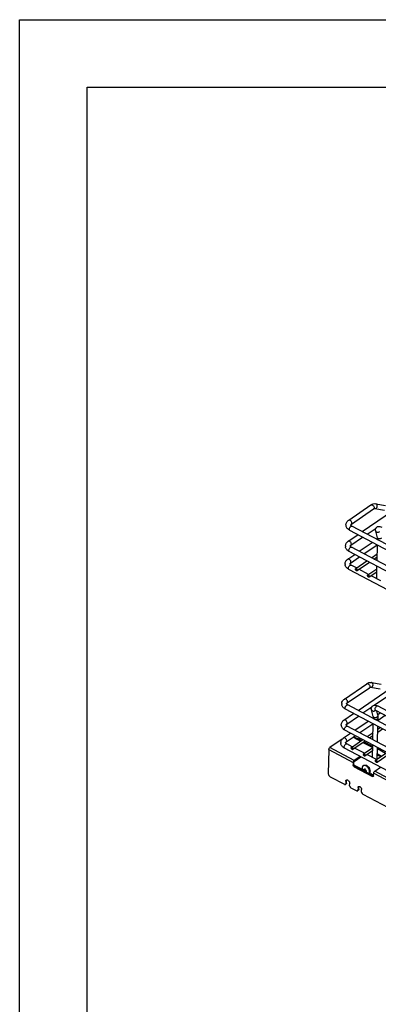
# Model space of a CAD drawing. Units: inches. Extents: x 0 to 17, y 0 to 11.
# Drawn here: x 0 to 2.7, y 3.7 to 11 of the extents above; entities that cross this region are included whole.
import ezdxf

# ---------------------------------------------------------------- set-up
doc = ezdxf.new("R2010")
doc.units = ezdxf.units.IN
doc.header["$LTSCALE"] = 0.935
doc.header["$MEASUREMENT"] = 0
doc.layers.get('0').update_dxf_attribs({"linetype": 'CONTINUOUS'})

msp = doc.modelspace()

# ---------------------------------------------------------------- linework, layer by layer
at = {"color": 7, "linetype": 'Continuous'}
for p, q in [((0, 0), (0, 11)), ((0, 11), (17, 11)), ((0.5, 0.5), (0.5, 10.5)), ((0.5, 10.5), (16.5, 10.5)), ((2.538, 7.213), (3.9554, 8.1837)), ((2.4375, 7.2975), (2.6021, 7.4102)), ((2.4575, 7.2682), (2.6221, 7.381)), ((2.6308, 7.3847), (2.7028, 7.3718)), ((2.6371, 7.4196), (2.709, 7.4067)), ((3.9961, 6.4008), (2.445, 7.2222)), ((2.4524, 7.2621), (2.4524, 7.2623)), ((4.0126, 6.4321), (2.4615, 7.2535)), ((2.5734, 7.1943), (2.6396, 7.2397)), ((2.6505, 7.1678), (2.6374, 7.2172)), ((2.4338, 7.1416), (2.505, 7.1904)), ((2.4538, 7.1124), (2.5403, 7.1716)), ((2.6451, 7.1562), (2.6515, 7.1606)), ((2.6513, 7.1634), (2.6505, 7.1678)), ((2.6515, 7.1578), (2.6513, 7.1634)), ((2.6514, 7.1529), (2.6515, 7.1578)), ((3.9924, 6.2449), (2.4413, 7.0663)), ((2.4487, 7.1062), (2.4487, 7.1064)), ((4.0089, 6.2762), (2.4578, 7.0976)), ((2.5152, 7.0672), (2.6121, 7.1336)), ((2.5505, 7.0485), (2.6475, 7.1149)), ((2.6477, 6.9971), (2.6504, 7.1133)), ((2.4306, 7.0093), (2.4821, 7.0446)), ((2.4506, 6.9801), (2.5175, 7.0259)), ((2.489, 6.9397), (2.5724, 6.9968)), ((2.6054, 7.0194), (2.6489, 7.0492)), ((2.6231, 7.0101), (2.6484, 7.0274)), ((3.9892, 6.1126), (2.4381, 6.934)), ((2.4456, 6.974), (2.4456, 6.9741)), ((2.4951, 6.9439), (2.4547, 6.9653)), ((2.499, 6.9251), (2.5901, 6.9875)), ((2.5848, 6.8964), (2.5128, 6.9345)), ((2.5787, 6.8923), (2.6463, 6.9386)), ((2.6445, 6.8648), (2.6467, 6.9575)), ((2.5887, 6.8776), (2.6458, 6.9167)), ((2.6744, 6.849), (2.6025, 6.8871)), ((2.5066, 5.8903), (3.3361, 6.4585)), ((2.6256, 5.9289), (3.3715, 6.4397)), ((2.4061, 5.9748), (2.5707, 6.0876)), ((2.4261, 5.9456), (2.5907, 6.0584)), ((2.5994, 6.0621), (2.6714, 6.0492)), ((2.6057, 6.097), (2.6776, 6.084)), ((2.421, 5.9395), (2.421, 5.9396)), ((3.9812, 5.1094), (2.4301, 5.9308)), ((2.542, 5.8716), (2.6082, 5.917)), ((2.6524, 5.9231), (3.9973, 5.211)), ((2.4024, 5.8189), (2.4736, 5.8677)), ((3.9647, 5.0781), (2.4135, 5.8995)), ((2.4224, 5.7897), (2.5089, 5.849)), ((2.6191, 5.8452), (2.606, 5.8946)), ((2.6137, 5.8336), (2.6201, 5.8379)), ((2.6199, 5.8408), (2.6191, 5.8452)), ((2.6201, 5.8351), (2.6199, 5.8408)), ((2.62, 5.8303), (2.6201, 5.8351)), ((2.6358, 5.8918), (3.9807, 5.1797)), ((2.6534, 5.8542), (2.6447, 5.8871)), ((2.6519, 5.8597), (2.6713, 5.873)), ((2.655, 5.8118), (2.6555, 5.8343)), ((2.6551, 5.819), (2.7067, 5.8543)), ((2.4173, 5.7836), (2.4173, 5.7837)), ((3.9775, 4.9536), (2.4264, 5.7749)), ((2.4838, 5.7446), (2.5807, 5.811)), ((2.5191, 5.7259), (2.6161, 5.7923)), ((2.6163, 5.6744), (2.619, 5.7907)), ((2.6513, 5.6559), (2.654, 5.7722)), ((2.6535, 5.7513), (2.671, 5.7632)), ((2.3992, 5.6867), (2.4507, 5.722)), ((3.961, 4.9222), (2.4098, 5.7436)), ((2.4192, 5.6574), (2.4861, 5.7032)), ((2.5285, 5.6656), (2.4736, 5.6947)), ((2.574, 5.6968), (2.6175, 5.7266)), ((2.5917, 5.6874), (2.617, 5.7048)), ((2.653, 5.7294), (2.6886, 5.7538)), ((2.3891, 5.6778), (2.2984, 5.6157)), ((3.9578, 4.79), (2.4067, 5.6114)), ((2.4142, 5.6513), (2.4141, 5.6515)), ((2.4637, 5.6213), (2.4233, 5.6427)), ((2.4576, 5.6171), (2.541, 5.6742)), ((2.4676, 5.6025), (2.5587, 5.6648)), ((2.5534, 5.5738), (2.4814, 5.6119)), ((2.5316, 5.6677), (2.5138, 5.6772)), ((2.615, 5.6198), (2.5462, 5.6563)), ((2.5473, 5.5696), (2.6149, 5.6159)), ((2.6151, 5.6236), (2.5493, 5.6584)), ((2.6131, 5.5421), (2.6153, 5.6348)), ((2.6483, 5.5299), (2.6503, 5.6163)), ((2.6503, 5.6151), (2.6513, 5.6158)), ((2.2905, 5.601), (2.2862, 5.4215)), ((2.4775, 5.5136), (2.5271, 5.5476)), ((2.5214, 5.5506), (2.4777, 5.5207)), ((2.5573, 5.555), (2.6144, 5.5941)), ((2.643, 5.5263), (2.5711, 5.5644)), ((2.6369, 5.5221), (2.7203, 5.5792)), ((2.647, 5.5075), (2.738, 5.5699)), ((2.649, 5.562), (2.6751, 5.5483)), ((2.6809, 5.5522), (2.6492, 5.569)), ((2.7109, 5.5728), (2.6501, 5.605)), ((2.4698, 5.506), (2.4693, 5.4871)), ((2.4751, 5.4911), (2.4755, 5.51)), ((2.5399, 5.4524), (2.476, 5.4863)), ((2.4781, 5.4729), (2.6126, 5.4017)), ((2.6183, 5.4056), (2.4838, 5.4769)), ((2.5445, 5.481), (2.5483, 5.4836)), ((2.5699, 5.4772), (2.5667, 5.4793)), ((2.6301, 5.44), (2.6733, 5.4696)), ((2.2993, 5.4002), (2.4058, 5.3438)), ((2.5478, 5.4549), (2.5477, 5.4502)), ((2.5502, 5.4519), (2.5477, 5.4502)), ((2.5502, 5.4519), (2.5502, 5.4531)), ((2.558, 5.4478), (2.5502, 5.4519)), ((2.5546, 5.4454), (2.558, 5.4478)), ((2.5581, 5.4525), (2.5547, 5.4501)), ((2.5578, 5.4395), (2.5563, 5.4385)), ((2.5578, 5.4395), (2.558, 5.4478)), ((2.5593, 5.4387), (2.5578, 5.4395)), ((2.5581, 5.4525), (2.5583, 5.4577)), ((2.5625, 5.4454), (2.5591, 5.443)), ((2.5679, 5.4425), (2.5625, 5.4454)), ((2.5679, 5.4395), (2.568, 5.4442)), ((2.5853, 5.4231), (2.5883, 5.4252)), ((2.5924, 5.455), (2.5939, 5.4506)), ((2.6218, 5.409), (2.6008, 5.4202)), ((2.6218, 5.4064), (2.6222, 5.4253)), ((2.4184, 5.3474), (2.4127, 5.3435)), ((2.4154, 5.3674), (2.415, 5.3485)), ((2.4207, 5.3524), (2.4212, 5.3713)), ((2.4441, 5.3331), (2.4446, 5.352)), ((2.4529, 5.3189), (2.4966, 5.2957)), ((2.5062, 5.3193), (2.5058, 5.3004)), ((2.5115, 5.3044), (2.512, 5.3233)), ((2.5092, 5.2994), (2.5035, 5.2954)), ((2.5327, 5.2862), (2.5331, 5.3051)), ((2.5414, 5.272), (3.921, 4.5414))]:
    msp.add_line(p, q, dxfattribs=at)
at = {"color": 9, "linetype": 'Continuous'}
for p, q in [((2.4874, 6.9355), (2.4876, 6.9336)), ((2.4947, 6.9383), (2.493, 6.9391)), ((2.4999, 6.928), (2.4999, 6.9288)), ((2.577, 6.888), (2.5772, 6.8862)), ((2.5843, 6.8908), (2.5827, 6.8917)), ((2.5895, 6.8805), (2.5896, 6.8814)), ((2.4705, 5.6925), (2.5254, 5.6635)), ((2.4777, 5.5207), (2.2984, 5.6157)), ((2.456, 5.6128), (2.4562, 5.611)), ((2.4632, 5.6156), (2.4616, 5.6165)), ((2.543, 5.6541), (2.6149, 5.6161)), ((2.2905, 5.601), (2.4698, 5.506)), ((2.4684, 5.6053), (2.4685, 5.6062)), ((2.5456, 5.5654), (2.5458, 5.5635)), ((2.5529, 5.5681), (2.5513, 5.569)), ((2.5581, 5.5578), (2.5582, 5.5587)), ((2.4751, 5.4911), (2.4693, 5.4871)), ((2.4781, 5.4729), (2.4838, 5.4769)), ((2.6353, 5.5179), (2.6355, 5.516)), ((2.6426, 5.5207), (2.6409, 5.5215)), ((2.6478, 5.5104), (2.6478, 5.5112)), ((2.6183, 5.4056), (2.6126, 5.4017)), ((2.6222, 5.4253), (3.9959, 4.6979)), ((3.9964, 4.7165), (2.6301, 5.44)), ((2.4207, 5.3524), (2.415, 5.3485)), ((2.4154, 5.3674), (2.4212, 5.3713)), ((2.5062, 5.3193), (2.512, 5.3233)), ((2.5115, 5.3044), (2.5058, 5.3004))]:
    msp.add_line(p, q, dxfattribs=at)
for centre, radius, start, end in [((2.6348, 7.4068), 0.013, 62.14237, 79.71378), ((2.6602, 7.1703), 0.00998, 194.78225, 198.95965), ((2.4934, 6.9354), 0.00603, 170.62033, 176.40365), ((2.4939, 6.9353), 0.00656, 176.35479, 178.64822), ((2.5836, 6.8879), 0.00656, 176.35479, 178.64822), ((2.5831, 6.8879), 0.00603, 170.62033, 176.40365), ((2.6034, 6.0842), 0.013, 62.14237, 79.71378), ((2.6288, 5.8477), 0.00998, 194.78225, 198.95965), ((2.6231, 5.905), 0.0187, 310.89802, 313.9619), ((2.462, 5.6127), 0.00603, 170.62033, 176.40365), ((2.4625, 5.6127), 0.00656, 176.35479, 178.64822), ((2.5517, 5.5652), 0.00603, 170.62033, 176.40365), ((2.5522, 5.5652), 0.00656, 176.35479, 178.64822), ((2.6413, 5.5178), 0.00603, 170.62033, 176.40365), ((2.6418, 5.5177), 0.00656, 176.35479, 178.64822)]:
    msp.add_arc(centre, radius, start, end, dxfattribs=at)
at = {"color": 7, "linetype": 'Continuous'}
for centre, radius, start, end in [((2.454, 7.2623), 0.0371, 178.76336, 187.29351), ((2.4503, 7.1064), 0.0371, 178.76336, 187.29351), ((2.4472, 6.9742), 0.0371, 178.76336, 187.29351), ((2.4226, 5.9397), 0.0371, 178.76336, 187.29351), ((2.4189, 5.7838), 0.0371, 178.76336, 187.29351), ((2.4158, 5.6515), 0.0371, 178.76336, 187.29351), ((2.5486, 5.4488), 0.0355, 62.08586, 64.33683), ((2.5473, 5.4465), 0.0381, 59.40284, 62.07336), ((2.5524, 5.4514), 0.0355, 62.08586, 64.33683), ((2.5514, 5.4495), 0.0376, 59.38729, 62.08891), ((2.569, 5.4587), 0.0199, 59.51062, 64.40192), ((2.5868, 5.5121), 0.0614, 239.7308, 244.46293), ((2.4233, 5.3695), 0.0073, 124.41186, 133.44357)]:
    msp.add_arc(centre, radius, start, end, dxfattribs=at)
for points, knots in [([(2.6021, 7.4102), (2.6034, 7.4111), (2.6086, 7.4144), (2.6142, 7.417), (2.6185, 7.4183)], [0, 0, 0, 0, 0.257941, 1, 1, 1, 1]), ([(2.6221, 7.381), (2.6228, 7.3814), (2.6248, 7.3828), (2.6271, 7.3839), (2.6287, 7.3844)], [0, 0, 0, 0, 0.309974, 1, 1, 1, 1]), ([(2.6287, 7.3844), (2.6293, 7.3845), (2.6294, 7.3848), (2.631, 7.3847), (2.6308, 7.3847)], [0, 0, 0, 0, 0.81049, 1, 1, 1, 1]), ([(2.417, 7.2631), (2.4171, 7.2699), (2.4215, 7.2837), (2.4317, 7.2935), (2.4375, 7.2975)], [0, 0, 0, 0, 0.491595, 1, 1, 1, 1]), ([(2.445, 7.2222), (2.4379, 7.2259), (2.4252, 7.2354), (2.4182, 7.2502), (2.4173, 7.2576)], [0, 0, 0, 0, 0.514668, 1, 1, 1, 1]), ([(2.4524, 7.2623), (2.4524, 7.2629), (2.4538, 7.2654), (2.4558, 7.2671), (2.4575, 7.2682)], [0, 0, 0, 0, 0.231096, 1, 1, 1, 1]), ([(2.4615, 7.2535), (2.4588, 7.2549), (2.4552, 7.2574), (2.4526, 7.261), (2.4524, 7.2621)], [0, 0, 0, 0, 0.738876, 1, 1, 1, 1]), ([(2.6374, 7.2172), (2.6362, 7.2218), (2.6353, 7.2316), (2.6397, 7.2408), (2.6431, 7.2443)], [0, 0, 0, 0, 0.492783, 1, 1, 1, 1]), ([(2.6516, 7.25), (2.6567, 7.252), (2.6684, 7.2526), (2.6788, 7.2484), (2.6838, 7.2458)], [0, 0, 0, 0, 0.489873, 1, 1, 1, 1]), ([(2.4133, 7.1072), (2.4134, 7.114), (2.4178, 7.1278), (2.428, 7.1377), (2.4338, 7.1416)], [0, 0, 0, 0, 0.491595, 1, 1, 1, 1]), ([(2.4413, 7.0663), (2.4342, 7.07), (2.4215, 7.0795), (2.4145, 7.0943), (2.4136, 7.1017)], [0, 0, 0, 0, 0.514668, 1, 1, 1, 1]), ([(2.4487, 7.1064), (2.4487, 7.107), (2.4501, 7.1095), (2.4521, 7.1112), (2.4538, 7.1124)], [0, 0, 0, 0, 0.231096, 1, 1, 1, 1]), ([(2.4578, 7.0976), (2.4551, 7.0991), (2.4515, 7.1015), (2.4489, 7.1051), (2.4487, 7.1062)], [0, 0, 0, 0, 0.738876, 1, 1, 1, 1]), ([(2.4101, 6.975), (2.4103, 6.9817), (2.4147, 6.9956), (2.4249, 7.0054), (2.4306, 7.0093)], [0, 0, 0, 0, 0.491595, 1, 1, 1, 1]), ([(2.4381, 6.934), (2.4311, 6.9377), (2.4183, 6.9472), (2.4114, 6.962), (2.4104, 6.9695)], [0, 0, 0, 0, 0.514668, 1, 1, 1, 1]), ([(2.4456, 6.9741), (2.4455, 6.9747), (2.4469, 6.9772), (2.449, 6.9789), (2.4506, 6.9801)], [0, 0, 0, 0, 0.231096, 1, 1, 1, 1]), ([(2.4547, 6.9653), (2.4519, 6.9668), (2.4484, 6.9692), (2.4457, 6.9729), (2.4456, 6.974)], [0, 0, 0, 0, 0.738876, 1, 1, 1, 1]), ([(2.499, 6.9251), (2.498, 6.9244), (2.4949, 6.9242), (2.491, 6.9268), (2.4881, 6.9308), (2.4871, 6.9342), (2.4872, 6.9358)], [0, 0, 0, 0, 0.201458, 0.45403, 0.738587, 1, 1, 1, 1]), ([(2.4872, 6.9358), (2.4872, 6.9362), (2.4873, 6.9377), (2.4881, 6.9391), (2.489, 6.9397)], [0, 0, 0, 0, 0.276192, 1, 1, 1, 1]), ([(2.5768, 6.8883), (2.5768, 6.8887), (2.577, 6.8902), (2.5778, 6.8916), (2.5787, 6.8923)], [0, 0, 0, 0, 0.276192, 1, 1, 1, 1]), ([(2.5887, 6.8776), (2.5877, 6.8769), (2.5845, 6.8767), (2.5807, 6.8794), (2.5777, 6.8833), (2.5768, 6.8867), (2.5768, 6.8883)], [0, 0, 0, 0, 0.201458, 0.45403, 0.738587, 1, 1, 1, 1]), ([(2.5707, 6.0876), (2.572, 6.0885), (2.5772, 6.0918), (2.5828, 6.0944), (2.5871, 6.0957)], [0, 0, 0, 0, 0.257941, 1, 1, 1, 1]), ([(2.5907, 6.0584), (2.5914, 6.0588), (2.5934, 6.0601), (2.5957, 6.0612), (2.5973, 6.0617)], [0, 0, 0, 0, 0.309974, 1, 1, 1, 1]), ([(2.5973, 6.0617), (2.5979, 6.0619), (2.598, 6.0621), (2.5996, 6.0621), (2.5994, 6.0621)], [0, 0, 0, 0, 0.81049, 1, 1, 1, 1]), ([(2.3856, 5.9405), (2.3857, 5.9472), (2.3901, 5.961), (2.4003, 5.9709), (2.4061, 5.9748)], [0, 0, 0, 0, 0.491595, 1, 1, 1, 1]), ([(2.4135, 5.8995), (2.4065, 5.9032), (2.3938, 5.9127), (2.3868, 5.9275), (2.3859, 5.935)], [0, 0, 0, 0, 0.514668, 1, 1, 1, 1]), ([(2.421, 5.9396), (2.421, 5.9402), (2.4224, 5.9427), (2.4244, 5.9444), (2.4261, 5.9456)], [0, 0, 0, 0, 0.231096, 1, 1, 1, 1]), ([(2.4301, 5.9308), (2.4273, 5.9323), (2.4238, 5.9347), (2.4211, 5.9384), (2.421, 5.9395)], [0, 0, 0, 0, 0.738876, 1, 1, 1, 1]), ([(2.606, 5.8946), (2.6048, 5.8991), (2.6039, 5.9089), (2.6083, 5.9181), (2.6117, 5.9216)], [0, 0, 0, 0, 0.492783, 1, 1, 1, 1]), ([(2.6202, 5.9274), (2.6253, 5.9294), (2.637, 5.93), (2.6474, 5.9258), (2.6524, 5.9231)], [0, 0, 0, 0, 0.489873, 1, 1, 1, 1]), ([(2.6306, 5.8939), (2.6303, 5.8939), (2.6325, 5.8935), (2.6334, 5.8929), (2.635, 5.8922), (2.6358, 5.8918)], [0, 0, 0, 0, 0.195335, 0.539071, 1, 1, 1, 1]), ([(2.3819, 5.7846), (2.382, 5.7913), (2.3864, 5.8052), (2.3966, 5.815), (2.4024, 5.8189)], [0, 0, 0, 0, 0.491595, 1, 1, 1, 1]), ([(2.4098, 5.7436), (2.4028, 5.7473), (2.3901, 5.7568), (2.3831, 5.7716), (2.3822, 5.7791)], [0, 0, 0, 0, 0.514668, 1, 1, 1, 1]), ([(2.4173, 5.7837), (2.4173, 5.7843), (2.4187, 5.7869), (2.4207, 5.7886), (2.4224, 5.7897)], [0, 0, 0, 0, 0.231096, 1, 1, 1, 1]), ([(2.4264, 5.7749), (2.4236, 5.7764), (2.4201, 5.7788), (2.4174, 5.7825), (2.4173, 5.7836)], [0, 0, 0, 0, 0.738876, 1, 1, 1, 1]), ([(2.3787, 5.6523), (2.3789, 5.6591), (2.3832, 5.6729), (2.3935, 5.6827), (2.3992, 5.6867)], [0, 0, 0, 0, 0.491595, 1, 1, 1, 1]), ([(2.2905, 5.601), (2.2905, 5.6038), (2.2924, 5.6094), (2.296, 5.6141), (2.2984, 5.6157)], [0, 0, 0, 0, 0.501806, 1, 1, 1, 1]), ([(2.4067, 5.6114), (2.3997, 5.6151), (2.3869, 5.6245), (2.38, 5.6394), (2.379, 5.6468)], [0, 0, 0, 0, 0.514668, 1, 1, 1, 1]), ([(2.4141, 5.6515), (2.4141, 5.6521), (2.4155, 5.6546), (2.4175, 5.6563), (2.4192, 5.6574)], [0, 0, 0, 0, 0.231096, 1, 1, 1, 1]), ([(2.4233, 5.6427), (2.4205, 5.6441), (2.417, 5.6465), (2.4143, 5.6502), (2.4142, 5.6513)], [0, 0, 0, 0, 0.738876, 1, 1, 1, 1]), ([(2.4676, 5.6025), (2.4666, 5.6018), (2.4635, 5.6016), (2.4596, 5.6042), (2.4567, 5.6082), (2.4557, 5.6115), (2.4558, 5.6131)], [0, 0, 0, 0, 0.201458, 0.45403, 0.738587, 1, 1, 1, 1]), ([(2.4558, 5.6131), (2.4558, 5.6135), (2.4559, 5.615), (2.4567, 5.6165), (2.4576, 5.6171)], [0, 0, 0, 0, 0.276192, 1, 1, 1, 1]), ([(2.5138, 5.6772), (2.5129, 5.6776), (2.509, 5.6793), (2.5047, 5.6799), (2.5015, 5.6799)], [0, 0, 0, 0, 0.233716, 1, 1, 1, 1]), ([(2.5454, 5.5656), (2.5454, 5.566), (2.5456, 5.5675), (2.5464, 5.569), (2.5473, 5.5696)], [0, 0, 0, 0, 0.276192, 1, 1, 1, 1]), ([(2.5573, 5.555), (2.5563, 5.5543), (2.5531, 5.5541), (2.5493, 5.5567), (2.5463, 5.5607), (2.5454, 5.564), (2.5454, 5.5656)], [0, 0, 0, 0, 0.201458, 0.45403, 0.738587, 1, 1, 1, 1]), ([(2.4781, 5.4729), (2.4742, 5.475), (2.4703, 5.4801), (2.4693, 5.4858), (2.4693, 5.4871)], [0, 0, 0, 0, 0.764657, 1, 1, 1, 1]), ([(2.4777, 5.5207), (2.4754, 5.5191), (2.4718, 5.5144), (2.4699, 5.5089), (2.4698, 5.506)], [0, 0, 0, 0, 0.498194, 1, 1, 1, 1]), ([(2.4751, 5.4911), (2.4751, 5.4897), (2.4761, 5.4841), (2.48, 5.4789), (2.4838, 5.4769)], [0, 0, 0, 0, 0.235343, 1, 1, 1, 1]), ([(2.5445, 5.481), (2.5434, 5.4803), (2.5415, 5.4786), (2.5394, 5.4752), (2.538, 5.4711), (2.5375, 5.4665), (2.5377, 5.4615), (2.539, 5.4544), (2.5411, 5.449), (2.5428, 5.4456)], [0, 0, 0, 0, 0.097594, 0.199618, 0.309498, 0.429189, 0.559212, 0.698911, 1, 1, 1, 1]), ([(2.5639, 5.4807), (2.5622, 5.4816), (2.5587, 5.4829), (2.5534, 5.4837), (2.5486, 5.4832), (2.5457, 5.4819), (2.5445, 5.481)], [0, 0, 0, 0, 0.286093, 0.544503, 0.779233, 1, 1, 1, 1]), ([(2.5483, 5.4836), (2.5495, 5.4845), (2.5524, 5.4858), (2.5573, 5.4863), (2.5625, 5.4855), (2.566, 5.4842), (2.5678, 5.4834)], [0, 0, 0, 0, 0.220753, 0.455482, 0.713895, 1, 1, 1, 1]), ([(2.5853, 5.4231), (2.586, 5.4237), (2.5874, 5.4251), (2.5897, 5.4284), (2.5914, 5.4338), (2.5915, 5.441), (2.59, 5.4489), (2.5869, 5.457), (2.5823, 5.4647), (2.5767, 5.4716), (2.5722, 5.4755), (2.5699, 5.4772)], [0, 0, 0, 0, 0.045023, 0.091607, 0.192561, 0.307314, 0.435658, 0.574399, 0.71855, 0.862324, 1, 1, 1, 1]), ([(2.5705, 5.4819), (2.5729, 5.4805), (2.5776, 5.477), (2.5837, 5.4706), (2.5888, 5.4632), (2.5914, 5.4578), (2.5924, 5.455)], [0, 0, 0, 0, 0.237131, 0.489413, 0.747191, 1, 1, 1, 1]), ([(2.5886, 5.4631), (2.5883, 5.4637), (2.5871, 5.4663), (2.5853, 5.4687), (2.5837, 5.4702)], [0, 0, 0, 0, 0.248506, 1, 1, 1, 1]), ([(2.647, 5.5075), (2.6459, 5.5068), (2.6428, 5.5066), (2.6389, 5.5092), (2.636, 5.5132), (2.635, 5.5166), (2.6351, 5.5182)], [0, 0, 0, 0, 0.201458, 0.45403, 0.738587, 1, 1, 1, 1]), ([(2.6351, 5.5182), (2.6351, 5.5186), (2.6352, 5.52), (2.6361, 5.5215), (2.6369, 5.5221)], [0, 0, 0, 0, 0.276192, 1, 1, 1, 1]), ([(2.2862, 5.4215), (2.2861, 5.4172), (2.2892, 5.4087), (2.2954, 5.4022), (2.2993, 5.4002)], [0, 0, 0, 0, 0.490472, 1, 1, 1, 1]), ([(2.5477, 5.4502), (2.5482, 5.4498), (2.5504, 5.448), (2.5528, 5.4465), (2.5546, 5.4454)], [0, 0, 0, 0, 0.24193, 1, 1, 1, 1]), ([(2.5547, 5.4501), (2.5541, 5.4505), (2.5517, 5.452), (2.5494, 5.4536), (2.5478, 5.4549)], [0, 0, 0, 0, 0.258201, 1, 1, 1, 1]), ([(2.5546, 5.4454), (2.5546, 5.4449), (2.5547, 5.4428), (2.5549, 5.4407), (2.5551, 5.4391)], [0, 0, 0, 0, 0.258862, 1, 1, 1, 1]), ([(2.5558, 5.459), (2.5557, 5.4583), (2.5552, 5.4553), (2.5548, 5.4523), (2.5547, 5.4501)], [0, 0, 0, 0, 0.257818, 1, 1, 1, 1]), ([(2.5596, 5.4368), (2.5595, 5.4373), (2.5592, 5.4393), (2.5591, 5.4414), (2.5591, 5.443)], [0, 0, 0, 0, 0.241232, 1, 1, 1, 1]), ([(2.5591, 5.443), (2.5598, 5.4427), (2.5626, 5.4414), (2.5656, 5.4403), (2.5679, 5.4395)], [0, 0, 0, 0, 0.244154, 1, 1, 1, 1]), ([(2.5592, 5.4478), (2.5592, 5.4485), (2.5595, 5.4515), (2.5599, 5.4544), (2.5603, 5.4567)], [0, 0, 0, 0, 0.242036, 1, 1, 1, 1]), ([(2.568, 5.4442), (2.5672, 5.4445), (2.5642, 5.4455), (2.5613, 5.4467), (2.5592, 5.4478)], [0, 0, 0, 0, 0.255741, 1, 1, 1, 1]), ([(2.5937, 5.4322), (2.5932, 5.4308), (2.5917, 5.4281), (2.5895, 5.426), (2.5883, 5.4252)], [0, 0, 0, 0, 0.514585, 1, 1, 1, 1]), ([(2.5911, 5.4611), (2.5916, 5.4596), (2.5922, 5.4576), (2.5924, 5.4556), (2.5924, 5.4552)], [0, 0, 0, 0, 0.761445, 1, 1, 1, 1]), ([(2.5927, 5.4301), (2.5938, 5.427), (2.5963, 5.4232), (2.5999, 5.4207), (2.6008, 5.4202)], [0, 0, 0, 0, 0.762946, 1, 1, 1, 1]), ([(2.5949, 5.4368), (2.5949, 5.4364), (2.5946, 5.4349), (2.5942, 5.4333), (2.5937, 5.4322)], [0, 0, 0, 0, 0.259052, 1, 1, 1, 1]), ([(2.5939, 5.4506), (2.5945, 5.4482), (2.5953, 5.4437), (2.5953, 5.439), (2.5949, 5.4368)], [0, 0, 0, 0, 0.525414, 1, 1, 1, 1]), ([(2.6195, 5.4014), (2.619, 5.4011), (2.6168, 5.4001), (2.6142, 5.4008), (2.6126, 5.4017)], [0, 0, 0, 0, 0.221828, 1, 1, 1, 1]), ([(2.6218, 5.4064), (2.6217, 5.4059), (2.6216, 5.404), (2.6206, 5.4022), (2.6195, 5.4014)], [0, 0, 0, 0, 0.283907, 1, 1, 1, 1]), ([(2.6222, 5.4253), (2.6223, 5.4282), (2.6242, 5.4337), (2.6278, 5.4384), (2.6301, 5.44)], [0, 0, 0, 0, 0.501806, 1, 1, 1, 1]), ([(2.4058, 5.3438), (2.4064, 5.3435), (2.4085, 5.3425), (2.4113, 5.3426), (2.4127, 5.3435)], [0, 0, 0, 0, 0.294073, 1, 1, 1, 1]), ([(2.4127, 5.3435), (2.413, 5.3437), (2.4144, 5.345), (2.4149, 5.347), (2.415, 5.3485)], [0, 0, 0, 0, 0.229028, 1, 1, 1, 1]), ([(2.4154, 5.3674), (2.4154, 5.3681), (2.4157, 5.3708), (2.4169, 5.3735), (2.4183, 5.3748)], [0, 0, 0, 0, 0.279774, 1, 1, 1, 1]), ([(2.4207, 5.3524), (2.4207, 5.3519), (2.4205, 5.3501), (2.4196, 5.3482), (2.4184, 5.3474)], [0, 0, 0, 0, 0.283907, 1, 1, 1, 1]), ([(2.4191, 5.3755), (2.4212, 5.3769), (2.426, 5.3772), (2.4313, 5.3747), (2.4371, 5.3703), (2.4426, 5.3628), (2.4446, 5.3554), (2.4446, 5.352)], [0, 0, 0, 0, 0.190988, 0.311385, 0.446934, 0.736648, 1, 1, 1, 1]), ([(2.4225, 5.3768), (2.4223, 5.3764), (2.4215, 5.3747), (2.4212, 5.3728), (2.4212, 5.3713)], [0, 0, 0, 0, 0.232834, 1, 1, 1, 1]), ([(2.4441, 5.3331), (2.4441, 5.3317), (2.4451, 5.3261), (2.449, 5.3209), (2.4529, 5.3189)], [0, 0, 0, 0, 0.235343, 1, 1, 1, 1]), ([(2.5062, 5.3193), (2.5062, 5.3201), (2.5065, 5.3229), (2.508, 5.3257), (2.5096, 5.3268)], [0, 0, 0, 0, 0.284323, 1, 1, 1, 1]), ([(2.5096, 5.3268), (2.511, 5.3277), (2.5148, 5.3286), (2.5182, 5.3273), (2.52, 5.3264)], [0, 0, 0, 0, 0.450477, 1, 1, 1, 1]), ([(2.5131, 5.328), (2.5129, 5.3277), (2.5122, 5.3262), (2.512, 5.3245), (2.512, 5.3233)], [0, 0, 0, 0, 0.233588, 1, 1, 1, 1]), ([(2.52, 5.3264), (2.5239, 5.3243), (2.5301, 5.3178), (2.5332, 5.3093), (2.5331, 5.3051)], [0, 0, 0, 0, 0.509529, 1, 1, 1, 1]), ([(2.4966, 5.2957), (2.4972, 5.2954), (2.4993, 5.2944), (2.5021, 5.2945), (2.5035, 5.2954)], [0, 0, 0, 0, 0.294073, 1, 1, 1, 1]), ([(2.5035, 5.2954), (2.5038, 5.2957), (2.5052, 5.297), (2.5057, 5.299), (2.5058, 5.3004)], [0, 0, 0, 0, 0.229028, 1, 1, 1, 1]), ([(2.5115, 5.3044), (2.5115, 5.3038), (2.5113, 5.302), (2.5103, 5.3001), (2.5092, 5.2994)], [0, 0, 0, 0, 0.283907, 1, 1, 1, 1]), ([(2.5327, 5.2862), (2.5326, 5.2848), (2.5336, 5.2792), (2.5375, 5.274), (2.5414, 5.272)], [0, 0, 0, 0, 0.235343, 1, 1, 1, 1])]:
    msp.add_open_spline(points, degree=3, knots=knots, dxfattribs=at)
at = {"color": 9, "linetype": 'Continuous'}
for points, knots in [([(2.6021, 7.4102), (2.6028, 7.4107), (2.6061, 7.4122), (2.61, 7.4111), (2.6125, 7.4098)], [0, 0, 0, 0, 0.221856, 1, 1, 1, 1]), ([(2.6125, 7.4098), (2.6182, 7.4067), (2.6241, 7.399), (2.6256, 7.3905), (2.6256, 7.3885)], [0, 0, 0, 0, 0.764681, 1, 1, 1, 1]), ([(2.6256, 7.3885), (2.6256, 7.3877), (2.6253, 7.3849), (2.6238, 7.3821), (2.6221, 7.381)], [0, 0, 0, 0, 0.283899, 1, 1, 1, 1]), ([(2.6308, 7.3847), (2.6341, 7.3842), (2.6415, 7.3859), (2.646, 7.3917), (2.6474, 7.3951)], [0, 0, 0, 0, 0.475102, 1, 1, 1, 1]), ([(2.6474, 7.3951), (2.6492, 7.3992), (2.6501, 7.4085), (2.6445, 7.4164), (2.6409, 7.4183)], [0, 0, 0, 0, 0.523659, 1, 1, 1, 1]), ([(2.4609, 7.2757), (2.461, 7.279), (2.4591, 7.2857), (2.4532, 7.2938), (2.4456, 7.299), (2.4394, 7.2988), (2.4375, 7.2975)], [0, 0, 0, 0, 0.263853, 0.554118, 0.808642, 1, 1, 1, 1]), ([(2.4417, 7.2299), (2.4418, 7.2331), (2.4437, 7.2396), (2.4486, 7.2487), (2.4575, 7.2556), (2.4615, 7.2535)], [0, 0, 0, 0, 0.282392, 0.588661, 1, 1, 1, 1]), ([(2.445, 7.2222), (2.4444, 7.2224), (2.4421, 7.2244), (2.4417, 7.2276), (2.4417, 7.2299)], [0, 0, 0, 0, 0.210725, 1, 1, 1, 1]), ([(2.4575, 7.2682), (2.458, 7.2686), (2.4601, 7.2705), (2.4609, 7.2736), (2.4609, 7.2757)], [0, 0, 0, 0, 0.229057, 1, 1, 1, 1]), ([(2.6374, 7.2172), (2.6381, 7.2149), (2.6415, 7.2104), (2.6497, 7.2076), (2.6588, 7.2085), (2.6645, 7.2115), (2.6668, 7.2135)], [0, 0, 0, 0, 0.212526, 0.457569, 0.730012, 1, 1, 1, 1]), ([(2.4572, 7.1199), (2.4573, 7.1231), (2.4554, 7.1299), (2.4495, 7.1379), (2.4419, 7.1432), (2.4357, 7.1429), (2.4338, 7.1416)], [0, 0, 0, 0, 0.263853, 0.554118, 0.808642, 1, 1, 1, 1]), ([(2.6565, 7.1607), (2.6558, 7.1611), (2.6534, 7.1626), (2.6514, 7.1651), (2.6507, 7.1671)], [0, 0, 0, 0, 0.26668, 1, 1, 1, 1]), ([(2.6515, 7.1578), (2.6515, 7.1564), (2.6525, 7.1534), (2.6547, 7.1513), (2.6561, 7.1504)], [0, 0, 0, 0, 0.45616, 1, 1, 1, 1]), ([(2.6811, 7.1652), (2.678, 7.162), (2.6697, 7.1579), (2.6603, 7.1587), (2.6565, 7.1607)], [0, 0, 0, 0, 0.508398, 1, 1, 1, 1]), ([(2.438, 7.074), (2.4381, 7.0772), (2.44, 7.0837), (2.4449, 7.0928), (2.4538, 7.0997), (2.4578, 7.0976)], [0, 0, 0, 0, 0.282392, 0.588661, 1, 1, 1, 1]), ([(2.4413, 7.0663), (2.4407, 7.0666), (2.4384, 7.0685), (2.438, 7.0718), (2.438, 7.074)], [0, 0, 0, 0, 0.210725, 1, 1, 1, 1]), ([(2.4538, 7.1124), (2.4543, 7.1127), (2.4564, 7.1147), (2.4572, 7.1177), (2.4572, 7.1199)], [0, 0, 0, 0, 0.229057, 1, 1, 1, 1]), ([(2.4541, 6.9876), (2.4542, 6.9908), (2.4523, 6.9976), (2.4463, 7.0056), (2.4387, 7.0109), (2.4326, 7.0107), (2.4306, 7.0093)], [0, 0, 0, 0, 0.263853, 0.554118, 0.808642, 1, 1, 1, 1]), ([(2.4381, 6.934), (2.4376, 6.9343), (2.4353, 6.9362), (2.4348, 6.9395), (2.4349, 6.9418)], [0, 0, 0, 0, 0.210725, 1, 1, 1, 1]), ([(2.4349, 6.9418), (2.4349, 6.9449), (2.4368, 6.9515), (2.4418, 6.9605), (2.4507, 6.9675), (2.4547, 6.9653)], [0, 0, 0, 0, 0.282392, 0.588661, 1, 1, 1, 1]), ([(2.4506, 6.9801), (2.4512, 6.9805), (2.4533, 6.9824), (2.454, 6.9854), (2.4541, 6.9876)], [0, 0, 0, 0, 0.229057, 1, 1, 1, 1]), ([(2.493, 6.9391), (2.4919, 6.9396), (2.4891, 6.9399), (2.4876, 6.9375), (2.4875, 6.9364)], [0, 0, 0, 0, 0.517603, 1, 1, 1, 1]), ([(2.5008, 6.9289), (2.5008, 6.9305), (2.4999, 6.9339), (2.4969, 6.9379), (2.4931, 6.9405), (2.49, 6.9404), (2.489, 6.9397)], [0, 0, 0, 0, 0.263853, 0.554118, 0.808642, 1, 1, 1, 1]), ([(2.4891, 6.9298), (2.4894, 6.9294), (2.4906, 6.9277), (2.4921, 6.9263), (2.4935, 6.9256)], [0, 0, 0, 0, 0.26226, 1, 1, 1, 1]), ([(2.4935, 6.9256), (2.4947, 6.9249), (2.4978, 6.924), (2.4997, 6.9268), (2.4999, 6.928)], [0, 0, 0, 0, 0.532306, 1, 1, 1, 1]), ([(2.4999, 6.9288), (2.5, 6.9297), (2.4994, 6.9334), (2.497, 6.9367), (2.4947, 6.9383)], [0, 0, 0, 0, 0.231867, 1, 1, 1, 1]), ([(2.499, 6.9251), (2.4993, 6.9253), (2.5004, 6.9263), (2.5007, 6.9278), (2.5008, 6.9289)], [0, 0, 0, 0, 0.229057, 1, 1, 1, 1]), ([(2.5827, 6.8917), (2.5815, 6.8921), (2.5788, 6.8925), (2.5773, 6.89), (2.5771, 6.8889)], [0, 0, 0, 0, 0.517603, 1, 1, 1, 1]), ([(2.5904, 6.8814), (2.5905, 6.883), (2.5895, 6.8864), (2.5865, 6.8904), (2.5827, 6.893), (2.5797, 6.8929), (2.5787, 6.8923)], [0, 0, 0, 0, 0.263853, 0.554118, 0.808642, 1, 1, 1, 1]), ([(2.5788, 6.8824), (2.5791, 6.8819), (2.5802, 6.8802), (2.5818, 6.8788), (2.5831, 6.8781)], [0, 0, 0, 0, 0.26226, 1, 1, 1, 1]), ([(2.5831, 6.8781), (2.5844, 6.8774), (2.5875, 6.8766), (2.5893, 6.8793), (2.5895, 6.8805)], [0, 0, 0, 0, 0.532306, 1, 1, 1, 1]), ([(2.5896, 6.8814), (2.5896, 6.8822), (2.589, 6.8859), (2.5867, 6.8892), (2.5843, 6.8908)], [0, 0, 0, 0, 0.231867, 1, 1, 1, 1]), ([(2.5887, 6.8776), (2.589, 6.8778), (2.59, 6.8788), (2.5904, 6.8803), (2.5904, 6.8814)], [0, 0, 0, 0, 0.229057, 1, 1, 1, 1]), ([(2.5707, 6.0876), (2.5714, 6.088), (2.5747, 6.0895), (2.5786, 6.0884), (2.581, 6.0871)], [0, 0, 0, 0, 0.221856, 1, 1, 1, 1]), ([(2.581, 6.0871), (2.5868, 6.0841), (2.5927, 6.0764), (2.5942, 6.0679), (2.5942, 6.0659)], [0, 0, 0, 0, 0.764681, 1, 1, 1, 1]), ([(2.5942, 6.0659), (2.5941, 6.0651), (2.5939, 6.0623), (2.5924, 6.0595), (2.5907, 6.0584)], [0, 0, 0, 0, 0.283899, 1, 1, 1, 1]), ([(2.5994, 6.0621), (2.6026, 6.0615), (2.6101, 6.0632), (2.6146, 6.0691), (2.616, 6.0724)], [0, 0, 0, 0, 0.475102, 1, 1, 1, 1]), ([(2.616, 6.0724), (2.6178, 6.0765), (2.6187, 6.0858), (2.6131, 6.0937), (2.6094, 6.0957)], [0, 0, 0, 0, 0.523659, 1, 1, 1, 1]), ([(2.4295, 5.9531), (2.4296, 5.9563), (2.4277, 5.9631), (2.4218, 5.9711), (2.4142, 5.9764), (2.408, 5.9761), (2.4061, 5.9748)], [0, 0, 0, 0, 0.263853, 0.554118, 0.808642, 1, 1, 1, 1]), ([(2.4103, 5.9073), (2.4104, 5.9104), (2.4122, 5.917), (2.4172, 5.926), (2.4261, 5.933), (2.4301, 5.9308)], [0, 0, 0, 0, 0.282392, 0.588661, 1, 1, 1, 1]), ([(2.4135, 5.8995), (2.413, 5.8998), (2.4107, 5.9017), (2.4103, 5.905), (2.4103, 5.9073)], [0, 0, 0, 0, 0.210725, 1, 1, 1, 1]), ([(2.4261, 5.9456), (2.4266, 5.946), (2.4287, 5.9479), (2.4295, 5.9509), (2.4295, 5.9531)], [0, 0, 0, 0, 0.229057, 1, 1, 1, 1]), ([(2.6358, 5.8918), (2.6323, 5.8937), (2.6321, 5.903), (2.6356, 5.9116), (2.639, 5.9166), (2.6411, 5.9188)], [0, 0, 0, 0, 0.397654, 0.69805, 1, 1, 1, 1]), ([(2.6411, 5.9188), (2.642, 5.9198), (2.6449, 5.9225), (2.6499, 5.9245), (2.6524, 5.9231)], [0, 0, 0, 0, 0.324033, 1, 1, 1, 1]), ([(2.606, 5.8946), (2.6067, 5.8923), (2.6101, 5.8877), (2.6183, 5.885), (2.6274, 5.8858), (2.6331, 5.8888), (2.6354, 5.8908)], [0, 0, 0, 0, 0.212526, 0.457569, 0.730012, 1, 1, 1, 1]), ([(2.6251, 5.838), (2.6244, 5.8384), (2.6219, 5.84), (2.62, 5.8424), (2.6193, 5.8445)], [0, 0, 0, 0, 0.26668, 1, 1, 1, 1]), ([(2.6201, 5.8351), (2.6201, 5.8338), (2.621, 5.8308), (2.6233, 5.8287), (2.6247, 5.8278)], [0, 0, 0, 0, 0.45616, 1, 1, 1, 1]), ([(2.6497, 5.8426), (2.6466, 5.8394), (2.6383, 5.8352), (2.6289, 5.836), (2.6251, 5.838)], [0, 0, 0, 0, 0.508398, 1, 1, 1, 1]), ([(2.628, 5.826), (2.6319, 5.8244), (2.64, 5.8234), (2.6481, 5.8254), (2.6512, 5.8276)], [0, 0, 0, 0, 0.517731, 1, 1, 1, 1]), ([(2.6531, 5.8479), (2.6529, 5.8474), (2.6521, 5.8455), (2.6508, 5.8437), (2.6497, 5.8426)], [0, 0, 0, 0, 0.239639, 1, 1, 1, 1]), ([(2.6512, 5.8276), (2.6519, 5.828), (2.654, 5.8297), (2.6555, 5.8324), (2.6555, 5.8343)], [0, 0, 0, 0, 0.285533, 1, 1, 1, 1]), ([(2.6534, 5.8542), (2.6538, 5.8527), (2.6538, 5.8505), (2.6532, 5.8484), (2.6531, 5.8479)], [0, 0, 0, 0, 0.740363, 1, 1, 1, 1]), ([(2.4258, 5.7972), (2.4259, 5.8004), (2.424, 5.8072), (2.4181, 5.8152), (2.4105, 5.8205), (2.4043, 5.8203), (2.4024, 5.8189)], [0, 0, 0, 0, 0.263853, 0.554118, 0.808642, 1, 1, 1, 1]), ([(2.4066, 5.7514), (2.4067, 5.7545), (2.4085, 5.7611), (2.4135, 5.7701), (2.4224, 5.7771), (2.4264, 5.7749)], [0, 0, 0, 0, 0.282392, 0.588661, 1, 1, 1, 1]), ([(2.4224, 5.7897), (2.4229, 5.7901), (2.425, 5.792), (2.4258, 5.795), (2.4258, 5.7972)], [0, 0, 0, 0, 0.229057, 1, 1, 1, 1]), ([(2.4227, 5.6649), (2.4228, 5.6682), (2.4209, 5.6749), (2.4149, 5.683), (2.4073, 5.6882), (2.4011, 5.688), (2.3992, 5.6867)], [0, 0, 0, 0, 0.263853, 0.554118, 0.808642, 1, 1, 1, 1]), ([(2.4098, 5.7436), (2.4093, 5.7439), (2.407, 5.7458), (2.4066, 5.7491), (2.4066, 5.7514)], [0, 0, 0, 0, 0.210725, 1, 1, 1, 1]), ([(2.4067, 5.6114), (2.4062, 5.6116), (2.4039, 5.6136), (2.4034, 5.6168), (2.4035, 5.6191)], [0, 0, 0, 0, 0.210725, 1, 1, 1, 1]), ([(2.4035, 5.6191), (2.4035, 5.6222), (2.4054, 5.6288), (2.4104, 5.6379), (2.4192, 5.6448), (2.4233, 5.6427)], [0, 0, 0, 0, 0.282392, 0.588661, 1, 1, 1, 1]), ([(2.4192, 5.6574), (2.4198, 5.6578), (2.4219, 5.6597), (2.4226, 5.6628), (2.4227, 5.6649)], [0, 0, 0, 0, 0.229057, 1, 1, 1, 1]), ([(2.4616, 5.6165), (2.4605, 5.6169), (2.4577, 5.6173), (2.4562, 5.6148), (2.4561, 5.6137)], [0, 0, 0, 0, 0.517603, 1, 1, 1, 1]), ([(2.4694, 5.6062), (2.4694, 5.6078), (2.4684, 5.6112), (2.4655, 5.6152), (2.4617, 5.6179), (2.4586, 5.6177), (2.4576, 5.6171)], [0, 0, 0, 0, 0.263853, 0.554118, 0.808642, 1, 1, 1, 1]), ([(2.4685, 5.6062), (2.4685, 5.607), (2.468, 5.6107), (2.4656, 5.614), (2.4632, 5.6156)], [0, 0, 0, 0, 0.231867, 1, 1, 1, 1]), ([(2.4577, 5.6072), (2.458, 5.6067), (2.4592, 5.6051), (2.4607, 5.6036), (2.4621, 5.6029)], [0, 0, 0, 0, 0.26226, 1, 1, 1, 1]), ([(2.4621, 5.6029), (2.4633, 5.6023), (2.4664, 5.6014), (2.4682, 5.6041), (2.4684, 5.6053)], [0, 0, 0, 0, 0.532306, 1, 1, 1, 1]), ([(2.4676, 5.6025), (2.4679, 5.6027), (2.469, 5.6036), (2.4693, 5.6051), (2.4694, 5.6062)], [0, 0, 0, 0, 0.229057, 1, 1, 1, 1]), ([(2.5513, 5.569), (2.5501, 5.5695), (2.5473, 5.5698), (2.5459, 5.5674), (2.5457, 5.5662)], [0, 0, 0, 0, 0.517603, 1, 1, 1, 1]), ([(2.559, 5.5587), (2.5591, 5.5603), (2.5581, 5.5637), (2.5551, 5.5678), (2.5513, 5.5704), (2.5482, 5.5703), (2.5473, 5.5696)], [0, 0, 0, 0, 0.263853, 0.554118, 0.808642, 1, 1, 1, 1]), ([(2.5474, 5.5597), (2.5476, 5.5593), (2.5488, 5.5576), (2.5504, 5.5561), (2.5517, 5.5554)], [0, 0, 0, 0, 0.26226, 1, 1, 1, 1]), ([(2.5517, 5.5554), (2.553, 5.5548), (2.5561, 5.5539), (2.5579, 5.5566), (2.5581, 5.5578)], [0, 0, 0, 0, 0.532306, 1, 1, 1, 1]), ([(2.5582, 5.5587), (2.5582, 5.5596), (2.5576, 5.5632), (2.5552, 5.5666), (2.5529, 5.5681)], [0, 0, 0, 0, 0.231867, 1, 1, 1, 1]), ([(2.5573, 5.555), (2.5576, 5.5552), (2.5586, 5.5561), (2.559, 5.5577), (2.559, 5.5587)], [0, 0, 0, 0, 0.229057, 1, 1, 1, 1]), ([(2.6409, 5.5215), (2.6398, 5.522), (2.637, 5.5223), (2.6356, 5.5199), (2.6354, 5.5187)], [0, 0, 0, 0, 0.517603, 1, 1, 1, 1]), ([(2.6487, 5.5113), (2.6487, 5.5129), (2.6478, 5.5163), (2.6448, 5.5203), (2.641, 5.5229), (2.6379, 5.5228), (2.6369, 5.5221)], [0, 0, 0, 0, 0.263853, 0.554118, 0.808642, 1, 1, 1, 1]), ([(2.637, 5.5122), (2.6373, 5.5118), (2.6385, 5.5101), (2.6401, 5.5087), (2.6414, 5.508)], [0, 0, 0, 0, 0.26226, 1, 1, 1, 1]), ([(2.6414, 5.508), (2.6426, 5.5073), (2.6457, 5.5064), (2.6476, 5.5091), (2.6478, 5.5104)], [0, 0, 0, 0, 0.532306, 1, 1, 1, 1]), ([(2.6478, 5.5112), (2.6479, 5.5121), (2.6473, 5.5158), (2.6449, 5.5191), (2.6426, 5.5207)], [0, 0, 0, 0, 0.231867, 1, 1, 1, 1]), ([(2.647, 5.5075), (2.6472, 5.5077), (2.6483, 5.5087), (2.6486, 5.5102), (2.6487, 5.5113)], [0, 0, 0, 0, 0.229057, 1, 1, 1, 1])]:
    msp.add_open_spline(points, degree=3, knots=knots, dxfattribs=at)
at = {"color": 7, "linetype": 'Continuous'}
for points in [[(2.6185, 7.4183), (2.6245, 7.4201), (2.631, 7.4207), (2.6371, 7.4196)], [(2.6431, 7.2443), (2.6455, 7.2468), (2.6485, 7.2488), (2.6516, 7.25)], [(2.5871, 6.0957), (2.5931, 6.0975), (2.5996, 6.0981), (2.6057, 6.097)], [(2.6117, 5.9216), (2.614, 5.9241), (2.617, 5.9261), (2.6202, 5.9274)], [(2.6551, 5.8445), (2.6548, 5.8477), (2.6542, 5.851), (2.6534, 5.8542)], [(2.6555, 5.8343), (2.6556, 5.8377), (2.6555, 5.8411), (2.6551, 5.8445)], [(2.4755, 5.51), (2.4756, 5.5113), (2.4764, 5.5128), (2.4775, 5.5136)], [(2.5791, 5.4759), (2.5809, 5.4748), (2.5825, 5.4735), (2.584, 5.4721)], [(2.584, 5.4721), (2.5855, 5.4705), (2.5869, 5.4688), (2.5881, 5.467)], [(2.5881, 5.467), (2.5893, 5.4651), (2.5903, 5.4631), (2.5911, 5.4611)], [(2.6183, 5.4056), (2.6193, 5.4051), (2.6204, 5.4047), (2.6215, 5.4046)]]:
    msp.add_open_spline(points, degree=3, dxfattribs=at)
at = {"color": 9, "linetype": 'Continuous'}
for points in [[(2.4876, 6.9336), (2.4878, 6.9323), (2.4884, 6.931), (2.4891, 6.9298)], [(2.5772, 6.8862), (2.5775, 6.8848), (2.5781, 6.8835), (2.5788, 6.8824)], [(2.4562, 5.611), (2.4564, 5.6096), (2.457, 5.6083), (2.4577, 5.6072)], [(2.5458, 5.5635), (2.5461, 5.5622), (2.5466, 5.5609), (2.5474, 5.5597)], [(2.6355, 5.516), (2.6357, 5.5147), (2.6363, 5.5134), (2.637, 5.5122)]]:
    msp.add_open_spline(points, degree=3, dxfattribs=at)

doc.saveas('drawing.dxf')
